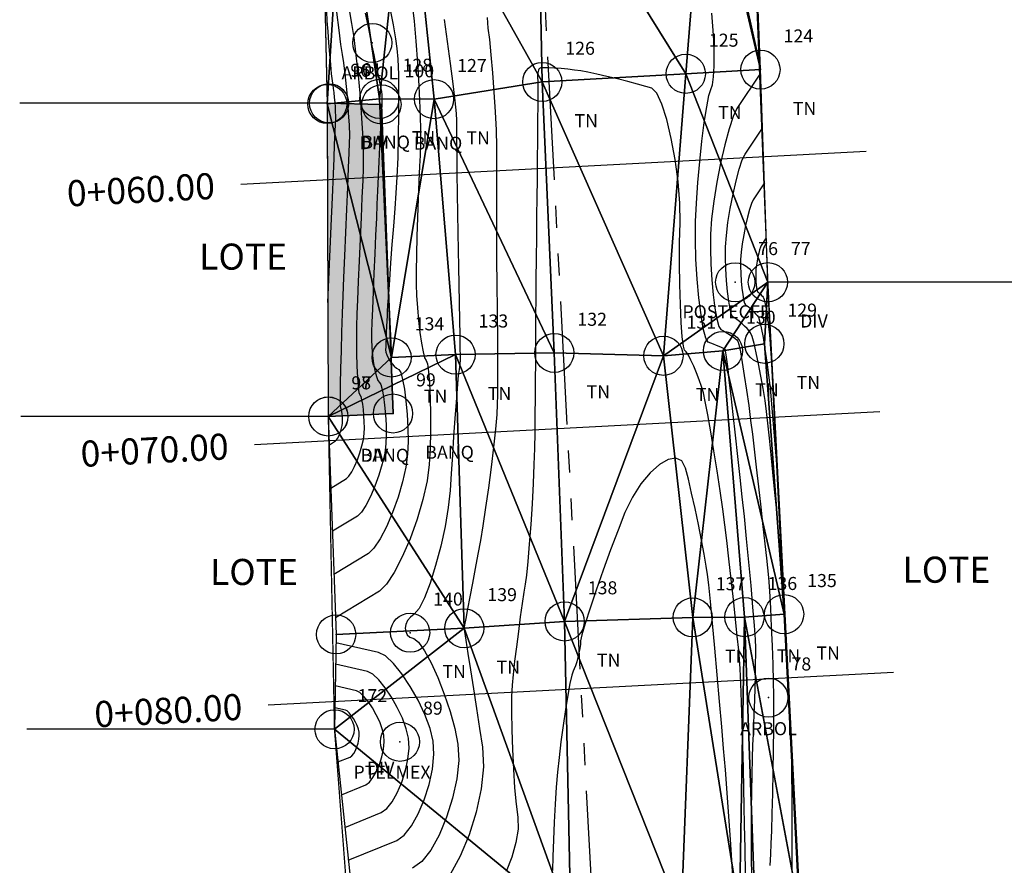
# Model space of a CAD drawing. Units: millimetres. Extents: x 226291 to 228770, y 2740836 to 2741785.
# Drawn here: x 226345 to 226383, y 2741544 to 2741576 of the extents above; entities that cross this region are included whole.
import ezdxf
from ezdxf.enums import TextEntityAlignment as Align

# ---------------------------------------------------------------- set-up
doc = ezdxf.new("R2010")
doc.units = ezdxf.units.MM
doc.header["$PDMODE"] = 32
doc.header["$PDSIZE"] = 1.5
doc.linetypes.add('SECCION1', pattern=[0.895, 0.45, -0.095, 0.08, -0.095, 0.08, -0.095])
doc.linetypes.add('SECCION2', pattern=[1.3425, 0.675, -0.1425, 0.12, -0.1425, 0.12, -0.1425])
for name, color, linetype in [('ARBOL', 3, 'Continuous'), ('BANQUETA', 7, 'Continuous'), ('CVL_CURV_D', 5, 'Continuous'), ('CVL_CURV_G', 6, 'Continuous'), ('CVL_EST', 7, 'Continuous'), ('CVL_EST_TX', 2, 'Continuous'), ('CVL_PERF', 2, 'SECCION1'), ('CVL_PUNTO', 2, 'Continuous'), ('CVL_PUNTO_BANQUETA', 2, 'Continuous'), ('CVL_PUNTO_NUM_BANQUETA', 2, 'Continuous'), ('CVL_PUNTO_NUM_PARAMENTO', 2, 'Continuous'), ('CVL_PUNTO_NUM_POSTES', 2, 'Continuous'), ('CVL_PUNTO_NUM_TN', 2, 'Continuous'), ('CVL_PUNTO_PARAMENTO', 2, 'Continuous'), ('CVL_PUNTO_TN', 2, 'Continuous'), ('CVL_TRI', 7, 'Continuous'), ('PARAMENTO', 7, 'Continuous'), ('POSTES', 1, 'Continuous')]:
    doc.layers.add(name, color=color, linetype=linetype)
doc.styles.add('MONOTXT4', font='monotxt4.shx')

msp = doc.modelspace()

# ---------------------------------------------------------------- hatches: boundary and pattern name
at = {"layer": 'BANQUETA'}
h = msp.add_hatch(dxfattribs=at)
h.set_pattern_fill('AR-SAND', color=256, scale=0.01)
h.paths.add_polyline_path([(226357.281, 2741589.315), (226356.547, 2741589.294), (226356.958, 2741583.763), (226356.958, 2741583.763), (226357.742, 2741583.871)])
h.paths.add_polyline_path([(226359.277, 2741572.965), (226357.2, 2741573.009), (226357.201, 2741572.983), (226357.24, 2741561.001), (226359.72, 2741561.115)])

# ---------------------------------------------------------------- linework, layer by layer
at = {"layer": 'ARBOL', "color": 3}
for p in [(226358.925, 2741575.325, 13.317), (226374.113, 2741550.221, 13.091)]:
    msp.add_point(p, dxfattribs=at)
at = {"layer": 'BANQUETA'}
msp.add_lwpolyline([(226359.277, 2741572.965), (226357.2, 2741573.009), (226357.201, 2741572.983), (226357.24, 2741561.001), (226359.72, 2741561.115)], close=True, dxfattribs=at)
at = {"layer": 'BANQUETA', "elevation": 13.587}
msp.add_lwpolyline([(226357.201, 2741573.009), (226359.277, 2741572.965), (226359.72, 2741561.115), (226357.24, 2741561.001)], dxfattribs=at)
at = {"layer": 'CVL_CURV_D', "color": 5, "linetype": 'Continuous'}
for points, elevation in [([(226360.458, 2741576.789), (226360.529, 2741576.161), (226360.596, 2741575.397), (226360.656, 2741574.552), (226360.707, 2741573.68), (226360.746, 2741572.836), (226360.77, 2741572.073), (226360.776, 2741571.446), (226360.76, 2741571.009), (226360.733, 2741570.594), (226360.706, 2741570.029), (226360.679, 2741569.36), (226360.655, 2741568.634), (226360.635, 2741567.896), (226360.619, 2741567.193), (226360.611, 2741566.571), (226360.61, 2741566.077), (226360.623, 2741565.635), (226360.654, 2741565.161), (226360.697, 2741564.68), (226360.75, 2741564.222), (226360.81, 2741563.812), (226360.872, 2741563.479), (226360.933, 2741563.249), (226360.99, 2741563.151), (226361.04, 2741563.025), (226361.082, 2741562.717), (226361.115, 2741562.266), (226361.139, 2741561.708), (226361.152, 2741561.082), (226361.152, 2741560.424), (226361.14, 2741559.771), (226361.112, 2741559.162), (226361.031, 2741558.529), (226360.869, 2741557.813), (226360.643, 2741557.058), (226360.373, 2741556.31), (226360.075, 2741555.615), (226359.768, 2741555.019), (226359.47, 2741554.566), (226359.198, 2741554.302), (226357.516, 2741553.276)], 13.1), ([(226357.226, 2741565.366), (226357.362, 2741568.589), (226357.384, 2741569.113), (226357.409, 2741569.696), (226357.434, 2741570.302), (226357.46, 2741570.894), (226357.483, 2741571.438), (226357.502, 2741571.896), (226357.517, 2741572.233), (226357.524, 2741572.414), (226357.525, 2741572.528), (226357.52, 2741572.679), (226357.51, 2741572.855), (226357.496, 2741573.046), (226357.479, 2741573.237), (226357.46, 2741573.419), (226357.44, 2741573.577), (226357.42, 2741573.701), (226357.396, 2741573.866), (226357.366, 2741574.138), (226357.332, 2741574.491), (226357.296, 2741574.898), (226357.261, 2741575.332), (226357.228, 2741575.768), (226357.201, 2741576.177), (226357.18, 2741576.535)], 13.6), ([(226357.338, 2741558.258), (226357.935, 2741558.622), (226358.032, 2741558.716), (226358.138, 2741558.876), (226358.247, 2741559.088), (226358.353, 2741559.335), (226358.449, 2741559.601), (226358.529, 2741559.869), (226358.586, 2741560.123), (226358.615, 2741560.348), (226358.622, 2741560.566), (226358.618, 2741560.801), (226358.606, 2741561.04), (226358.586, 2741561.269), (226358.559, 2741561.475), (226358.529, 2741561.643), (226358.495, 2741561.761), (226358.46, 2741561.813), (226358.426, 2741561.91), (226358.395, 2741562.149), (226358.37, 2741562.501), (226358.35, 2741562.936), (226358.337, 2741563.427), (226358.332, 2741563.943), (226358.336, 2741564.455), (226358.35, 2741564.933), (226358.373, 2741565.478), (226358.403, 2741566.173), (226358.437, 2741566.964), (226358.473, 2741567.8), (226358.508, 2741568.629), (226358.542, 2741569.396), (226358.57, 2741570.051), (226358.591, 2741570.54), (226358.594, 2741571.027), (226358.572, 2741571.676), (226358.528, 2741572.435), (226358.468, 2741573.252), (226358.395, 2741574.076), (226358.313, 2741574.854), (226358.227, 2741575.536), (226358.141, 2741576.068), (226358.049, 2741576.588)], 13.4), ([(226358.658, 2741576.469), (226358.776, 2741575.878), (226358.886, 2741575.333), (226358.98, 2741574.871), (226359.051, 2741574.527), (226359.092, 2741574.337), (226359.118, 2741574.225), (226359.147, 2741574.095), (226359.178, 2741573.955), (226359.207, 2741573.816), (226359.235, 2741573.684), (226359.258, 2741573.568), (226359.275, 2741573.478), (226359.284, 2741573.422), (226359.288, 2741573.372), (226359.291, 2741573.297), (226359.292, 2741573.206), (226359.292, 2741573.104), (226359.291, 2741572.999), (226359.288, 2741572.895), (226359.284, 2741572.801), (226359.279, 2741572.723), (226359.27, 2741572.568), (226359.254, 2741572.263), (226359.232, 2741571.84), (226359.207, 2741571.334), (226359.18, 2741570.777), (226359.153, 2741570.204), (226359.127, 2741569.648), (226359.105, 2741569.143), (226359.081, 2741568.603), (226359.052, 2741567.95), (226359.021, 2741567.231), (226358.989, 2741566.492), (226358.958, 2741565.777), (226358.93, 2741565.134), (226358.908, 2741564.608), (226358.892, 2741564.245), (226358.89, 2741563.961), (226358.906, 2741563.652), (226358.936, 2741563.337), (226358.977, 2741563.034), (226359.027, 2741562.761), (226359.082, 2741562.537), (226359.14, 2741562.378), (226359.198, 2741562.305), (226359.255, 2741562.221), (226359.309, 2741562.032), (226359.358, 2741561.762), (226359.4, 2741561.432), (226359.432, 2741561.064), (226359.452, 2741560.68), (226359.458, 2741560.302), (226359.448, 2741559.953), (226359.401, 2741559.592), (226359.309, 2741559.184), (226359.18, 2741558.753), (226359.026, 2741558.327), (226358.856, 2741557.931), (226358.681, 2741557.59), (226358.511, 2741557.332), (226358.356, 2741557.182), (226357.397, 2741556.597)], 13.3), ([(226359.601, 2741576.663), (226359.72, 2741576.021), (226359.813, 2741575.487), (226359.871, 2741575.106), (226359.904, 2741574.705), (226359.925, 2741574.117), (226359.935, 2741573.394), (226359.934, 2741572.587), (226359.923, 2741571.749), (226359.903, 2741570.932), (226359.872, 2741570.187), (226359.833, 2741569.566), (226359.785, 2741568.972), (226359.733, 2741568.3), (226359.68, 2741567.593), (226359.627, 2741566.894), (226359.58, 2741566.244), (226359.541, 2741565.688), (226359.512, 2741565.266), (226359.498, 2741565.023), (226359.491, 2741564.861), (226359.482, 2741564.666), (226359.473, 2741564.451), (226359.463, 2741564.229), (226359.454, 2741564.015), (226359.446, 2741563.823), (226359.439, 2741563.666), (226359.434, 2741563.557), (226359.445, 2741563.467), (226359.48, 2741563.361), (226359.534, 2741563.247), (226359.603, 2741563.132), (226359.683, 2741563.022), (226359.769, 2741562.924), (226359.855, 2741562.847), (226359.937, 2741562.797), (226360.015, 2741562.681), (226360.089, 2741562.421), (226360.157, 2741562.049), (226360.215, 2741561.594), (226360.259, 2741561.087), (226360.287, 2741560.558), (226360.295, 2741560.038), (226360.28, 2741559.557), (226360.216, 2741559.061), (226360.089, 2741558.498), (226359.912, 2741557.906), (226359.699, 2741557.319), (226359.466, 2741556.773), (226359.225, 2741556.305), (226358.991, 2741555.949), (226358.777, 2741555.742), (226357.457, 2741554.937)], 13.2), ([(226363.33, 2741576.304), (226363.358, 2741575.889), (226363.416, 2741575.45), (226363.476, 2741574.863), (226363.534, 2741574.175), (226363.588, 2741573.433), (226363.634, 2741572.685), (226363.669, 2741571.977), (226363.69, 2741571.356), (226363.694, 2741570.87), (226363.689, 2741570.383), (226363.686, 2741569.758), (226363.685, 2741569.043), (226363.686, 2741568.287), (226363.688, 2741567.536), (226363.692, 2741566.838), (226363.697, 2741566.241), (226363.703, 2741565.792), (226363.71, 2741565.363), (226363.715, 2741564.821), (226363.72, 2741564.207), (226363.723, 2741563.561), (226363.724, 2741562.924), (226363.724, 2741562.335), (226363.722, 2741561.837), (226363.718, 2741561.468), (226363.696, 2741561.076), (226363.646, 2741560.511), (226363.572, 2741559.822), (226363.481, 2741559.059), (226363.379, 2741558.271), (226363.272, 2741557.506), (226363.166, 2741556.813), (226363.068, 2741556.242), (226362.97, 2741555.722), (226362.867, 2741555.169), (226362.763, 2741554.615), (226362.665, 2741554.091), (226362.579, 2741553.628), (226362.51, 2741553.258), (226362.464, 2741553.011), (226362.448, 2741552.918), (226362.437, 2741552.883), (226362.437, 2741552.876), (226362.457, 2741552.755), (226362.511, 2741552.42), (226362.591, 2741551.914), (226362.691, 2741551.28), (226362.804, 2741550.56), (226362.923, 2741549.798), (226363.042, 2741549.036), (226363.154, 2741548.317), (226363.192, 2741547.568), (226363.105, 2741546.722), (226362.914, 2741545.833), (226362.637, 2741544.955), (226362.294, 2741544.141), (226361.905, 2741543.444)], 12.9), ([(226373.473, 2741543.504), (226373.466, 2741543.961), (226373.461, 2741544.354), (226373.459, 2741544.777), (226373.462, 2741545.323), (226373.469, 2741545.948), (226373.479, 2741546.611), (226373.492, 2741547.27), (226373.506, 2741547.883), (226373.521, 2741548.409), (226373.537, 2741548.806), (226373.553, 2741549.173), (226373.569, 2741549.617), (226373.586, 2741550.105), (226373.6, 2741550.608), (226373.613, 2741551.093), (226373.623, 2741551.53), (226373.629, 2741551.888), (226373.63, 2741552.134), (226373.615, 2741552.446), (226373.576, 2741552.984), (226373.518, 2741553.693), (226373.445, 2741554.521), (226373.364, 2741555.411), (226373.278, 2741556.311), (226373.192, 2741557.166), (226373.112, 2741557.921), (226373.03, 2741558.658), (226372.941, 2741559.462), (226372.849, 2741560.285), (226372.761, 2741561.08), (226372.68, 2741561.798), (226372.614, 2741562.393), (226372.567, 2741562.816), (226372.544, 2741563.019), (226372.534, 2741563.101), (226372.522, 2741563.19), (226372.509, 2741563.28), (226372.496, 2741563.367), (226372.484, 2741563.445), (226372.473, 2741563.508), (226372.464, 2741563.553), (226372.458, 2741563.572), (226372.437, 2741563.585), (226372.387, 2741563.609), (226372.313, 2741563.643), (226372.222, 2741563.683), (226372.12, 2741563.726), (226372.013, 2741563.771), (226371.906, 2741563.815), (226371.807, 2741563.854), (226371.712, 2741564.009), (226371.617, 2741564.371), (226371.528, 2741564.897), (226371.448, 2741565.545), (226371.382, 2741566.269), (226371.336, 2741567.028), (226371.312, 2741567.778), (226371.317, 2741568.476), (226371.35, 2741569.185), (226371.406, 2741569.967), (226371.48, 2741570.775), (226371.564, 2741571.561), (226371.655, 2741572.278), (226371.747, 2741572.877), (226371.833, 2741573.313), (226371.909, 2741573.537), (226371.968, 2741573.716), (226372.008, 2741574.027), (226372.03, 2741574.439), (226372.034, 2741574.92), (226372.02, 2741575.438), (226371.988, 2741575.962), (226371.94, 2741576.46)], 12.9), ([(226373.238, 2741543.444), (226373.215, 2741544.448), (226373.197, 2741545.34), (226373.186, 2741546.054), (226373.176, 2741546.732), (226373.158, 2741547.523), (226373.136, 2741548.375), (226373.11, 2741549.234), (226373.082, 2741550.049), (226373.055, 2741550.765), (226373.029, 2741551.33), (226373.007, 2741551.692), (226372.974, 2741552.04), (226372.92, 2741552.571), (226372.85, 2741553.234), (226372.77, 2741553.981), (226372.683, 2741554.765), (226372.597, 2741555.537), (226372.515, 2741556.248), (226372.444, 2741556.851), (226372.366, 2741557.45), (226372.265, 2741558.154), (226372.149, 2741558.915), (226372.026, 2741559.684), (226371.904, 2741560.416), (226371.79, 2741561.062), (226371.692, 2741561.575), (226371.618, 2741561.908), (226371.547, 2741562.15), (226371.457, 2741562.412), (226371.355, 2741562.678), (226371.247, 2741562.935), (226371.141, 2741563.165), (226371.043, 2741563.353), (226370.96, 2741563.485), (226370.899, 2741563.545), (226370.852, 2741563.691), (226370.809, 2741564.061), (226370.771, 2741564.61), (226370.741, 2741565.291), (226370.719, 2741566.059), (226370.708, 2741566.867), (226370.709, 2741567.672), (226370.723, 2741568.425), (226370.714, 2741569.186), (226370.648, 2741570.011), (226370.537, 2741570.852), (226370.389, 2741571.659), (226370.216, 2741572.385), (226370.027, 2741572.98), (226369.833, 2741573.398), (226369.643, 2741573.589), (226369.41, 2741573.66), (226369.095, 2741573.747), (226368.724, 2741573.843), (226368.322, 2741573.942), (226367.916, 2741574.039), (226367.53, 2741574.126), (226367.19, 2741574.198), (226366.922, 2741574.249), (226366.683, 2741574.284), (226366.426, 2741574.315), (226366.166, 2741574.341), (226365.916, 2741574.36), (226365.693, 2741574.371), (226365.511, 2741574.374), (226365.385, 2741574.367), (226365.33, 2741574.35), (226365.316, 2741574.321), (226365.302, 2741574.282), (226365.289, 2741574.235), (226365.278, 2741574.184), (226365.27, 2741574.132), (226365.264, 2741574.083), (226365.263, 2741574.039), (226365.265, 2741574.004), (226365.268, 2741573.856), (226365.269, 2741573.499), (226365.267, 2741572.976), (226365.264, 2741572.331), (226365.258, 2741571.608), (226365.252, 2741570.848), (226365.243, 2741570.096), (226365.235, 2741569.394), (226365.225, 2741568.677), (226365.216, 2741567.882), (226365.207, 2741567.058), (226365.2, 2741566.253), (226365.193, 2741565.517), (226365.189, 2741564.898), (226365.187, 2741564.443), (226365.188, 2741564.203), (226365.189, 2741563.984), (226365.187, 2741563.586), (226365.183, 2741563.051), (226365.176, 2741562.42), (226365.169, 2741561.736), (226365.16, 2741561.039), (226365.151, 2741560.372), (226365.142, 2741559.775), (226365.125, 2741559.157), (226365.093, 2741558.433), (226365.051, 2741557.65), (226365.001, 2741556.858), (226364.946, 2741556.105), (226364.891, 2741555.441), (226364.837, 2741554.913), (226364.79, 2741554.571), (226364.738, 2741554.265), (226364.674, 2741553.835), (226364.601, 2741553.319), (226364.526, 2741552.752), (226364.451, 2741552.171), (226364.383, 2741551.612), (226364.326, 2741551.111), (226364.285, 2741550.704), (226364.263, 2741550.266), (226364.258, 2741549.677), (226364.27, 2741548.985), (226364.296, 2741548.237), (226364.334, 2741547.481), (226364.382, 2741546.764), (226364.438, 2741546.134), (226364.5, 2741545.638), (226364.513, 2741545.181), (226364.433, 2741544.659), (226364.277, 2741544.106), (226364.059, 2741543.555)], 12.8), ([(226374.646, 2741554.829), (226374.49, 2741556.734), (226374.457, 2741557.102), (226374.409, 2741557.608), (226374.35, 2741558.21), (226374.284, 2741558.866), (226374.216, 2741559.535), (226374.149, 2741560.173), (226374.088, 2741560.741), (226374.037, 2741561.194), (226373.982, 2741561.61), (226373.91, 2741562.071), (226373.826, 2741562.549), (226373.736, 2741563.016), (226373.646, 2741563.444), (226373.561, 2741563.804), (226373.488, 2741564.069), (226373.431, 2741564.209), (226373.373, 2741564.285), (226373.294, 2741564.372), (226373.202, 2741564.464), (226373.103, 2741564.556), (226373.002, 2741564.642), (226372.907, 2741564.717), (226372.823, 2741564.774), (226372.757, 2741564.809), (226372.702, 2741564.899), (226372.646, 2741565.111), (226372.594, 2741565.418), (226372.547, 2741565.796), (226372.509, 2741566.219), (226372.482, 2741566.663), (226372.468, 2741567.1), (226372.471, 2741567.508), (226372.501, 2741567.938), (226372.563, 2741568.439), (226372.651, 2741568.977), (226372.756, 2741569.519), (226372.872, 2741570.033), (226372.993, 2741570.483), (226373.11, 2741570.838), (226373.218, 2741571.064), (226373.886, 2741572.062)], 13.1), ([(226373.959, 2741569.956), (226373.529, 2741569.313), (226373.46, 2741569.168), (226373.384, 2741568.939), (226373.306, 2741568.649), (226373.231, 2741568.319), (226373.164, 2741567.97), (226373.107, 2741567.623), (226373.067, 2741567.301), (226373.048, 2741567.024), (226373.046, 2741566.762), (226373.055, 2741566.48), (226373.073, 2741566.194), (226373.097, 2741565.922), (226373.127, 2741565.678), (226373.161, 2741565.481), (226373.196, 2741565.344), (226373.232, 2741565.286), (226373.276, 2741565.261), (226373.335, 2741565.218), (226373.403, 2741565.159), (226373.477, 2741565.091), (226373.551, 2741565.016), (226373.621, 2741564.941), (226373.682, 2741564.869), (226373.73, 2741564.805), (226373.777, 2741564.67), (226373.838, 2741564.401), (226373.907, 2741564.028), (226373.98, 2741563.58), (226374.053, 2741563.088), (226374.12, 2741562.58), (226374.177, 2741562.087), (226374.22, 2741561.639), (226374.448, 2741558.861)], 13.2), ([(226374.032, 2741567.849), (226373.84, 2741567.562), (226373.809, 2741567.497), (226373.775, 2741567.395), (226373.74, 2741567.266), (226373.707, 2741567.118), (226373.677, 2741566.962), (226373.652, 2741566.807), (226373.634, 2741566.663), (226373.625, 2741566.54), (226373.624, 2741566.423), (226373.628, 2741566.297), (226373.636, 2741566.169), (226373.647, 2741566.048), (226373.66, 2741565.939), (226373.675, 2741565.85), (226373.691, 2741565.79), (226373.707, 2741565.764), (226373.727, 2741565.753), (226373.753, 2741565.733), (226373.784, 2741565.707), (226373.817, 2741565.676), (226373.85, 2741565.643), (226373.881, 2741565.61), (226373.908, 2741565.577), (226373.93, 2741565.549), (226373.951, 2741565.489), (226373.978, 2741565.368), (226374.009, 2741565.202), (226374.041, 2741565.002), (226374.074, 2741564.782), (226374.104, 2741564.555), (226374.129, 2741564.335), (226374.149, 2741564.135), (226374.25, 2741562.894)], 13.3), ([(226372.752, 2741543.323), (226372.711, 2741543.984), (226372.657, 2741544.78), (226372.595, 2741545.659), (226372.529, 2741546.568), (226372.461, 2741547.454), (226372.396, 2741548.265), (226372.325, 2741549.103), (226372.24, 2741550.066), (226372.149, 2741551.089), (226372.055, 2741552.112), (226371.966, 2741553.07), (226371.886, 2741553.903), (226371.823, 2741554.547), (226371.78, 2741554.939), (226371.732, 2741555.262), (226371.652, 2741555.716), (226371.547, 2741556.261), (226371.427, 2741556.86), (226371.298, 2741557.473), (226371.168, 2741558.064), (226371.047, 2741558.593), (226370.94, 2741559.022), (226370.794, 2741559.298), (226370.563, 2741559.402), (226370.268, 2741559.35), (226369.933, 2741559.158), (226369.578, 2741558.843), (226369.225, 2741558.42), (226368.896, 2741557.905), (226368.613, 2741557.314), (226368.347, 2741556.639), (226368.064, 2741555.888), (226367.781, 2741555.109), (226367.513, 2741554.347), (226367.276, 2741553.649), (226367.087, 2741553.06), (226366.961, 2741552.627), (226366.914, 2741552.396), (226366.904, 2741552.265), (226366.882, 2741552.108), (226366.849, 2741551.937), (226366.808, 2741551.761), (226366.762, 2741551.593), (226366.714, 2741551.443), (226366.667, 2741551.321), (226366.623, 2741551.238), (226366.571, 2741551.084), (226366.501, 2741550.762), (226366.42, 2741550.309), (226366.331, 2741549.762), (226366.242, 2741549.157), (226366.158, 2741548.53), (226366.084, 2741547.918), (226366.026, 2741547.356), (226365.979, 2741546.781), (226365.935, 2741546.13), (226365.898, 2741545.443), (226365.867, 2741544.764), (226365.845, 2741544.132), (226365.833, 2741543.59)], 12.7), ([(226358.007, 2741543.984), (226359.87, 2741544.747), (226360.152, 2741544.948), (226360.429, 2741545.298), (226360.688, 2741545.763), (226360.916, 2741546.306), (226361.101, 2741546.891), (226361.228, 2741547.483), (226361.286, 2741548.047), (226361.261, 2741548.547), (226361.143, 2741549.036), (226360.945, 2741549.571), (226360.685, 2741550.12), (226360.384, 2741550.651), (226360.062, 2741551.132), (226359.737, 2741551.531), (226359.43, 2741551.817), (226359.161, 2741551.956), (226357.533, 2741552.327)], 13.1), ([(226357.874, 2741545.24), (226359.272, 2741545.812), (226359.483, 2741545.963), (226359.69, 2741546.226), (226359.885, 2741546.574), (226360.056, 2741546.981), (226360.194, 2741547.42), (226360.29, 2741547.864), (226360.334, 2741548.287), (226360.315, 2741548.662), (226360.226, 2741549.029), (226360.078, 2741549.43), (226359.883, 2741549.842), (226359.657, 2741550.24), (226359.415, 2741550.6), (226359.172, 2741550.9), (226358.942, 2741551.114), (226358.74, 2741551.218), (226357.519, 2741551.497)], 13.2), ([(226357.742, 2741546.496), (226358.673, 2741546.877), (226358.814, 2741546.978), (226358.952, 2741547.153), (226359.082, 2741547.385), (226359.196, 2741547.656), (226359.288, 2741547.949), (226359.352, 2741548.245), (226359.381, 2741548.527), (226359.368, 2741548.777), (226359.309, 2741549.021), (226359.21, 2741549.288), (226359.08, 2741549.563), (226358.93, 2741549.828), (226358.769, 2741550.069), (226358.607, 2741550.268), (226358.453, 2741550.411), (226358.319, 2741550.48), (226357.505, 2741550.666)], 13.3), ([(226357.609, 2741547.752), (226358.074, 2741547.943), (226358.145, 2741547.993), (226358.214, 2741548.08), (226358.278, 2741548.196), (226358.335, 2741548.332), (226358.382, 2741548.478), (226358.413, 2741548.626), (226358.428, 2741548.767), (226358.422, 2741548.891), (226358.392, 2741549.014), (226358.343, 2741549.147), (226358.278, 2741549.284), (226358.203, 2741549.417), (226358.122, 2741549.537), (226358.041, 2741549.637), (226357.965, 2741549.708), (226357.897, 2741549.742), (226357.491, 2741549.835)], 13.4), ([(226374.993, 2741548.026), (226375.012, 2741545.761), (226375.014, 2741545.384), (226375.015, 2741544.952), (226375.014, 2741544.493), (226375.012, 2741544.035), (226375.009, 2741543.606)], 13.1)]:
    msp.add_lwpolyline(points, dxfattribs=dict(at, elevation=elevation))
at = {"layer": 'CVL_CURV_G', "color": 6, "linetype": 'Continuous'}
for points, elevation in [([(226373.803, 2741574.443), (226372.818, 2741578.903)], 13), ([(226357.279, 2741559.918), (226357.514, 2741560.062), (226357.552, 2741560.099), (226357.594, 2741560.162), (226357.637, 2741560.246), (226357.679, 2741560.343), (226357.717, 2741560.448), (226357.749, 2741560.554), (226357.771, 2741560.655), (226357.783, 2741560.743), (226357.785, 2741560.829), (226357.784, 2741560.922), (226357.779, 2741561.016), (226357.771, 2741561.107), (226357.761, 2741561.188), (226357.749, 2741561.255), (226357.735, 2741561.301), (226357.721, 2741561.322), (226357.711, 2741561.441), (226357.709, 2741561.761), (226357.713, 2741562.24), (226357.723, 2741562.839), (226357.739, 2741563.517), (226357.759, 2741564.233), (226357.782, 2741564.948), (226357.808, 2741565.621), (226357.838, 2741566.336), (226357.873, 2741567.165), (226357.911, 2741568.054), (226357.949, 2741568.949), (226357.985, 2741569.793), (226358.017, 2741570.532), (226358.042, 2741571.112), (226358.058, 2741571.477), (226358.06, 2741571.777), (226358.046, 2741572.177), (226358.019, 2741572.645), (226357.982, 2741573.149), (226357.937, 2741573.657), (226357.886, 2741574.136), (226357.833, 2741574.556), (226357.78, 2741574.885), (226357.721, 2741575.262), (226357.65, 2741575.818), (226357.572, 2741576.504)], 13.5), ([(226361.682, 2741576.227), (226361.801, 2741575.373), (226361.912, 2741574.535), (226362.009, 2741573.762), (226362.086, 2741573.105), (226362.136, 2741572.617), (226362.153, 2741572.346), (226362.153, 2741572.088), (226362.157, 2741571.633), (226362.163, 2741571.028), (226362.172, 2741570.32), (226362.183, 2741569.554), (226362.194, 2741568.778), (226362.206, 2741568.038), (226362.219, 2741567.38), (226362.231, 2741566.742), (226362.244, 2741566.057), (226362.257, 2741565.364), (226362.269, 2741564.702), (226362.279, 2741564.112), (226362.287, 2741563.632), (226362.292, 2741563.302), (226362.294, 2741563.162), (226362.291, 2741563.118), (226362.286, 2741563.056), (226362.278, 2741562.98), (226362.268, 2741562.895), (226362.256, 2741562.808), (226362.245, 2741562.724), (226362.233, 2741562.647), (226362.222, 2741562.584), (226362.205, 2741562.419), (226362.175, 2741562.06), (226362.137, 2741561.549), (226362.092, 2741560.928), (226362.044, 2741560.237), (226361.995, 2741559.519), (226361.949, 2741558.814), (226361.908, 2741558.164), (226361.84, 2741557.506), (226361.716, 2741556.777), (226361.55, 2741556.023), (226361.354, 2741555.287), (226361.142, 2741554.614), (226360.927, 2741554.049), (226360.72, 2741553.637), (226360.536, 2741553.421), (226360.387, 2741553.305), (226360.28, 2741553.172), (226360.214, 2741553.029), (226360.19, 2741552.886), (226360.207, 2741552.75), (226360.267, 2741552.632), (226360.368, 2741552.539), (226360.513, 2741552.481), (226360.703, 2741552.341), (226360.931, 2741552.02), (226361.181, 2741551.556), (226361.437, 2741550.988), (226361.684, 2741550.354), (226361.905, 2741549.691), (226362.085, 2741549.038), (226362.208, 2741548.432), (226362.239, 2741547.807), (226362.167, 2741547.103), (226362.007, 2741546.362), (226361.776, 2741545.63), (226361.491, 2741544.952), (226361.167, 2741544.371), (226360.821, 2741543.933), (226360.469, 2741543.682)], 13), ([(226373.813, 2741574.169), (226372.907, 2741572.814), (226372.761, 2741572.508), (226372.602, 2741572.027), (226372.438, 2741571.416), (226372.281, 2741570.72), (226372.138, 2741569.984), (226372.019, 2741569.254), (226371.935, 2741568.575), (226371.894, 2741567.992), (226371.89, 2741567.439), (226371.909, 2741566.846), (226371.946, 2741566.244), (226371.998, 2741565.67), (226372.061, 2741565.158), (226372.132, 2741564.741), (226372.207, 2741564.454), (226372.282, 2741564.331), (226372.365, 2741564.294), (226372.46, 2741564.244), (226372.561, 2741564.184), (226372.663, 2741564.119), (226372.758, 2741564.053), (226372.841, 2741563.991), (226372.905, 2741563.935), (226372.945, 2741563.891), (226372.981, 2741563.763), (226373.038, 2741563.478), (226373.108, 2741563.068), (226373.189, 2741562.567), (226373.273, 2741562.008), (226373.356, 2741561.425), (226373.432, 2741560.851), (226373.498, 2741560.321), (226373.564, 2741559.748), (226373.643, 2741559.061), (226373.73, 2741558.305), (226373.818, 2741557.529), (226373.903, 2741556.783), (226373.98, 2741556.112), (226374.041, 2741555.566), (226374.083, 2741555.193), (226374.115, 2741554.826), (226374.151, 2741554.297), (226374.187, 2741553.653), (226374.222, 2741552.939), (226374.254, 2741552.2), (226374.281, 2741551.484), (226374.3, 2741550.835), (226374.31, 2741550.3), (226374.31, 2741549.744), (226374.305, 2741549.037), (226374.296, 2741548.234), (226374.283, 2741547.386), (226374.266, 2741546.548), (226374.248, 2741545.773), (226374.229, 2741545.113), (226374.21, 2741544.622), (226374.189, 2741544.213), (226374.165, 2741543.78)], 13)]:
    msp.add_lwpolyline(points, dxfattribs=dict(at, elevation=elevation))
at = {"layer": 'CVL_EST', "color": 6, "linetype": 'Continuous'}
for p, q in [((226377.854, 2741571.161), (226353.888, 2741569.899)), ((226378.38, 2741561.174), (226354.413, 2741559.913)), ((226378.906, 2741551.188), (226354.939, 2741549.926))]:
    msp.add_line(p, q, dxfattribs=at)
at = {"layer": 'CVL_PERF', "color": 2, "linetype": 'SECCION2', "ltscale": 7, "elevation": 13.437}
msp.add_lwpolyline([(226363.167, 2741630.458), (226364.067, 2741615.047), (226364.164, 2741602.947), (226376.417, 2741370.234)], dxfattribs=at)
at = {"layer": 'CVL_PUNTO', "color": 2}
for p in [(226370.946, 2741574.14, 12.808), (226373.809, 2741574.301, 12.994), (226365.441, 2741573.83, 12.791), (226357.201, 2741572.983, 13.661), (226359.199, 2741573.179, 13.314), (226361.295, 2741573.168, 13.056), (226374.091, 2741566.149, 13.381), (226372.369, 2741563.514, 12.882), (226373.957, 2741563.788, 13.134), (226359.666, 2741563.263, 13.157), (226362.117, 2741563.372, 13.012), (226365.903, 2741563.438, 12.752), (226370.09, 2741563.327, 12.72), (226357.24, 2741561.001, 13.565), (226371.21, 2741553.297, 12.614), (226373.195, 2741553.307, 12.836), (226374.715, 2741553.419, 13.065), (226366.301, 2741553.141, 12.713), (226357.539, 2741552.644, 13.062), (226362.452, 2741552.879, 12.899), (226357.477, 2741549.006, 13.5)]:
    msp.add_point(p, dxfattribs=at)
at = {"layer": 'CVL_PUNTO_BANQUETA', "color": 2}
for p in [(226357.27, 2741573.008, 13.587), (226359.277, 2741572.965, 13.325), (226357.238, 2741561, 13.57), (226359.72, 2741561.115, 13.178)]:
    msp.add_point(p, dxfattribs=at)
at = {"layer": 'CVL_PUNTO_PARAMENTO', "color": 2}
for p in [(226357.201, 2741572.983, 13.661), (226374.091, 2741566.149, 13.381), (226357.24, 2741561.001, 13.565), (226357.477, 2741549.006, 13.5)]:
    msp.add_point(p, dxfattribs=at)
at = {"layer": 'CVL_PUNTO_TN', "color": 2}
for p in [(226370.946, 2741574.14, 12.808), (226373.809, 2741574.301, 12.994), (226365.441, 2741573.83, 12.791), (226359.199, 2741573.179, 13.314), (226361.295, 2741573.168, 13.056), (226372.369, 2741563.514, 12.882), (226373.957, 2741563.788, 13.134), (226359.666, 2741563.263, 13.157), (226362.117, 2741563.372, 13.012), (226365.903, 2741563.438, 12.752), (226370.09, 2741563.327, 12.72), (226371.21, 2741553.297, 12.614), (226373.195, 2741553.307, 12.836), (226374.715, 2741553.419, 13.065), (226366.301, 2741553.141, 12.713), (226360.376, 2741552.709, 13.062), (226362.452, 2741552.879, 12.899)]:
    msp.add_point(p, dxfattribs=at)
at = {"layer": 'CVL_TRI', "color": 8, "linetype": 'Continuous'}
for points in [[(226357.201, 2741572.983, 13.661), (226357.807, 2741582.721, 13.239), (226356.958, 2741583.753, 13.546)], [(226373.447, 2741583.483, 13.398), (226371.686, 2741583.351, 12.964), (226373.809, 2741574.301, 12.994)], [(226365.247, 2741583.312, 12.921), (226360.268, 2741583.079, 13.021), (226365.441, 2741573.83, 12.791)], [(226370.946, 2741574.14, 12.808), (226371.686, 2741583.351, 12.964), (226365.247, 2741583.312, 12.921)], [(226365.441, 2741573.83, 12.791), (226370.946, 2741574.14, 12.808), (226365.247, 2741583.312, 12.921)], [(226371.686, 2741583.351, 12.964), (226370.946, 2741574.14, 12.808), (226373.809, 2741574.301, 12.994)], [(226357.807, 2741582.721, 13.239), (226357.201, 2741572.983, 13.661), (226359.199, 2741573.179, 13.314)], [(226357.807, 2741582.721, 13.239), (226359.199, 2741573.179, 13.314), (226360.268, 2741583.079, 13.021)], [(226360.268, 2741583.079, 13.021), (226359.199, 2741573.179, 13.314), (226361.295, 2741573.168, 13.056)], [(226365.441, 2741573.83, 12.791), (226360.268, 2741583.079, 13.021), (226361.295, 2741573.168, 13.056)], [(226370.09, 2741563.327, 12.72), (226370.946, 2741574.14, 12.808), (226365.441, 2741573.83, 12.791)], [(226370.09, 2741563.327, 12.72), (226374.091, 2741566.149, 13.381), (226370.946, 2741574.14, 12.808)], [(226370.946, 2741574.14, 12.808), (226374.091, 2741566.149, 13.381), (226373.809, 2741574.301, 12.994)], [(226361.295, 2741573.168, 13.056), (226365.903, 2741563.438, 12.752), (226365.441, 2741573.83, 12.791)], [(226365.441, 2741573.83, 12.791), (226365.903, 2741563.438, 12.752), (226370.09, 2741563.327, 12.72)], [(226359.199, 2741573.179, 13.314), (226357.201, 2741572.983, 13.661), (226359.666, 2741563.263, 13.157)], [(226359.666, 2741563.263, 13.157), (226357.201, 2741572.983, 13.661), (226357.24, 2741561.001, 13.565)], [(226359.199, 2741573.179, 13.314), (226359.666, 2741563.263, 13.157), (226361.295, 2741573.168, 13.056)], [(226359.666, 2741563.263, 13.157), (226362.117, 2741563.372, 13.012), (226361.295, 2741573.168, 13.056)], [(226361.295, 2741573.168, 13.056), (226362.117, 2741563.372, 13.012), (226365.903, 2741563.438, 12.752)], [(226372.369, 2741563.514, 12.882), (226374.091, 2741566.149, 13.381), (226370.09, 2741563.327, 12.72)], [(226374.091, 2741566.149, 13.381), (226372.369, 2741563.514, 12.882), (226373.957, 2741563.788, 13.134)], [(226374.091, 2741566.149, 13.381), (226373.957, 2741563.788, 13.134), (226374.715, 2741553.419, 13.065)], [(226372.369, 2741563.514, 12.882), (226370.09, 2741563.327, 12.72), (226371.21, 2741553.297, 12.614)], [(226372.369, 2741563.514, 12.882), (226371.21, 2741553.297, 12.614), (226373.195, 2741553.307, 12.836)], [(226374.715, 2741553.419, 13.065), (226373.957, 2741563.788, 13.134), (226372.369, 2741563.514, 12.882)], [(226372.369, 2741563.514, 12.882), (226373.195, 2741553.307, 12.836), (226374.715, 2741553.419, 13.065)], [(226359.666, 2741563.263, 13.157), (226357.24, 2741561.001, 13.565), (226362.117, 2741563.372, 13.012)], [(226362.452, 2741552.879, 12.899), (226362.117, 2741563.372, 13.012), (226357.24, 2741561.001, 13.565)], [(226365.903, 2741563.438, 12.752), (226362.117, 2741563.372, 13.012), (226366.301, 2741553.141, 12.713)], [(226362.117, 2741563.372, 13.012), (226362.452, 2741552.879, 12.899), (226366.301, 2741553.141, 12.713)], [(226365.903, 2741563.438, 12.752), (226366.301, 2741553.141, 12.713), (226370.09, 2741563.327, 12.72)], [(226370.09, 2741563.327, 12.72), (226366.301, 2741553.141, 12.713), (226371.21, 2741553.297, 12.614)], [(226357.539, 2741552.644, 13.062), (226362.452, 2741552.879, 12.899), (226357.24, 2741561.001, 13.565)], [(226371.21, 2741553.297, 12.614), (226366.301, 2741553.141, 12.713), (226370.77, 2741541.863, 12.619)], [(226373.004, 2741542.035, 12.71), (226371.21, 2741553.297, 12.614), (226370.77, 2741541.863, 12.619)], [(226373.195, 2741553.307, 12.836), (226371.21, 2741553.297, 12.614), (226373.004, 2741542.035, 12.71)], [(226373.195, 2741553.307, 12.836), (226373.004, 2741542.035, 12.71), (226373.602, 2741542.022, 12.945)], [(226373.195, 2741553.307, 12.836), (226375.301, 2741542.056, 13.139), (226374.715, 2741553.419, 13.065)], [(226373.195, 2741553.307, 12.836), (226373.602, 2741542.022, 12.945), (226375.301, 2741542.056, 13.139)], [(226366.301, 2741553.141, 12.713), (226362.452, 2741552.879, 12.899), (226366.534, 2741541.566, 12.649)], [(226366.301, 2741553.141, 12.713), (226366.534, 2741541.566, 12.649), (226370.77, 2741541.863, 12.619)], [(226357.477, 2741549.006, 13.5), (226366.534, 2741541.566, 12.649), (226362.452, 2741552.879, 12.899)], [(226362.452, 2741552.879, 12.899), (226357.539, 2741552.644, 13.062), (226357.477, 2741549.006, 13.5)], [(226366.534, 2741541.566, 12.649), (226357.477, 2741549.006, 13.5), (226358.317, 2741541.046, 12.866)]]:
    msp.add_3dface(points, dxfattribs=at)
at = {"layer": 'PARAMENTO', "const_width": 0.05}
for points, elevation in [([(226372.703, 2741601.092), (226374.091, 2741566.149), (226375.339, 2741542.013), (226376.153, 2741530.531), (226378.308, 2741497.72), (226573.032, 2741510.976)], 13.558), ([(226356.077, 2741600.529), (226356.547, 2741589.294), (226356.958, 2741583.753), (226357.201, 2741572.983), (226357.24, 2741561.001), (226357.477, 2741549.006)], 13.446), ([(226361.461, 2741496.854), (226357.477, 2741549.006)], 12.764)]:
    msp.add_lwpolyline(points, dxfattribs=dict(at, elevation=elevation))
at = {"layer": 'PARAMENTO'}
for points, elevation in [([(226357.2, 2741573.009), (226345.407, 2741573.009)], 13.587), ([(226385.883, 2741566.149), (226374.091, 2741566.149)], 13.381), ([(226357.24, 2741561.001), (226345.447, 2741561.001)], 13.446), ([(226357.477, 2741549.006), (226345.684, 2741549.006)], 12.764)]:
    msp.add_lwpolyline(points, dxfattribs=dict(at, elevation=elevation))
at = {"layer": 'POSTES'}
for p in [(226372.839, 2741566.147, 13.033), (226359.986, 2741548.526, 13.054)]:
    msp.add_point(p, dxfattribs=at)

# ---------------------------------------------------------------- texts
at = {"color": 0, "lineweight": 5, "style": 'MONOTXT4'}
for p in [(226355.965, 2741567.125), (226356.382, 2741555.033), (226382.93, 2741555.12)]:
    msp.add_text('LOTE ', height=1, rotation=359.8732, dxfattribs=at).set_placement(p, align=Align.MIDDLE_RIGHT)
at = {"layer": 'ARBOL', "color": 3, "style": 'MONOTXT4'}
for p in [(226357.747, 2741574.424, 13.317), (226373.027, 2741549.279, 13.091)]:
    msp.add_text('ARBOL', height=0.5, dxfattribs=at).set_placement(p, align=Align.TOP_LEFT)
at = {"layer": 'CVL_EST_TX', "color": 2, "style": 'MONOTXT4'}
for s, p in [('0+060.00', (226352.889, 2741569.846)), ('0+070.00', (226353.415, 2741559.86)), ('0+080.00', (226353.941, 2741549.874))]:
    msp.add_text(s, height=1, rotation=3.014, dxfattribs=at).set_placement(p, align=Align.MIDDLE_RIGHT)
at = {"layer": 'CVL_PUNTO_NUM_BANQUETA', "color": 2, "style": 'MONOTXT4'}
for s, p in [('101', (226358.154, 2741573.892, 13.587)), ('100', (226360.161, 2741573.849, 13.325)), ('98', (226358.122, 2741561.884, 13.57)), ('99', (226360.604, 2741561.999, 13.178))]:
    msp.add_text(s, height=0.5, dxfattribs=at).set_placement(p, align=Align.BOTTOM_LEFT)
for p in [(226358.508, 2741571.771, 13.587), (226360.514, 2741571.728, 13.325), (226358.475, 2741559.763, 13.57), (226360.958, 2741559.878, 13.178)]:
    msp.add_text('BANQ', height=0.5, dxfattribs=at).set_placement(p, align=Align.TOP_LEFT)
at = {"layer": 'CVL_PUNTO_NUM_PARAMENTO', "color": 2, "style": 'MONOTXT4'}
for s, p in [('96', (226358.085, 2741573.867, 13.661)), ('77', (226374.975, 2741567.033, 13.381)), ('97', (226358.124, 2741561.885, 13.565)), ('172', (226358.361, 2741549.89, 13.5))]:
    msp.add_text(s, height=0.5, dxfattribs=at).set_placement(p, align=Align.BOTTOM_LEFT)
for p in [(226358.438, 2741571.746, 13.661), (226375.328, 2741564.912, 13.381), (226358.477, 2741559.764, 13.565), (226358.714, 2741547.769, 13.5)]:
    msp.add_text('DIV', height=0.5, dxfattribs=at).set_placement(p, align=Align.TOP_LEFT)
at = {"layer": 'CVL_PUNTO_NUM_POSTES', "color": 2, "style": 'MONOTXT4'}
for s, p in [('76', (226373.723, 2741567.031, 13.033)), ('78', (226374.997, 2741551.105, 13.091)), ('89', (226360.87, 2741549.41, 13.054))]:
    msp.add_text(s, height=0.5, dxfattribs=at).set_placement(p, align=Align.BOTTOM_LEFT)
at = {"layer": 'CVL_PUNTO_NUM_TN', "color": 2, "style": 'MONOTXT4'}
for s, p in [('125', (226371.83, 2741575.024, 12.808)), ('124', (226374.693, 2741575.185, 12.994)), ('126', (226366.325, 2741574.714, 12.791)), ('128', (226360.083, 2741574.063, 13.314)), ('127', (226362.179, 2741574.052, 13.056)), ('132', (226366.787, 2741564.322, 12.752)), ('130', (226373.253, 2741564.398, 12.882)), ('129', (226374.841, 2741564.672, 13.134)), ('134', (226360.55, 2741564.147, 13.157)), ('133', (226363.001, 2741564.256, 13.012)), ('131', (226370.974, 2741564.211, 12.72)), ('137', (226372.094, 2741554.181, 12.614)), ('136', (226374.079, 2741554.191, 12.836)), ('135', (226375.599, 2741554.303, 13.065)), ('139', (226363.336, 2741553.763, 12.899)), ('138', (226367.185, 2741554.025, 12.713)), ('140', (226361.26, 2741553.593, 13.062))]:
    msp.add_text(s, height=0.5, dxfattribs=at).set_placement(p, align=Align.BOTTOM_LEFT)
for p in [(226372.183, 2741572.903, 12.808), (226375.046, 2741573.064, 12.994), (226366.678, 2741572.593, 12.791), (226360.437, 2741571.942, 13.314), (226362.533, 2741571.931, 13.056), (226375.195, 2741562.551, 13.134), (226360.903, 2741562.026, 13.157), (226363.354, 2741562.135, 13.012), (226367.141, 2741562.201, 12.752), (226371.327, 2741562.09, 12.72), (226373.606, 2741562.277, 12.882), (226375.952, 2741552.182, 13.065), (226367.538, 2741551.904, 12.713), (226372.448, 2741552.06, 12.614), (226374.433, 2741552.07, 12.836), (226361.613, 2741551.472, 13.062), (226363.689, 2741551.642, 12.899)]:
    msp.add_text('TN', height=0.5, dxfattribs=at).set_placement(p, align=Align.TOP_LEFT)
at = {"layer": 'POSTES', "style": 'MONOTXT4'}
for s, p in [('POSTECFE', (226370.814, 2741565.266, 13.033)), ('PTELMEX', (226358.203, 2741547.611, 13.054))]:
    msp.add_text(s, height=0.5, dxfattribs=at).set_placement(p, align=Align.TOP_LEFT)

doc.saveas('drawing.dxf')
